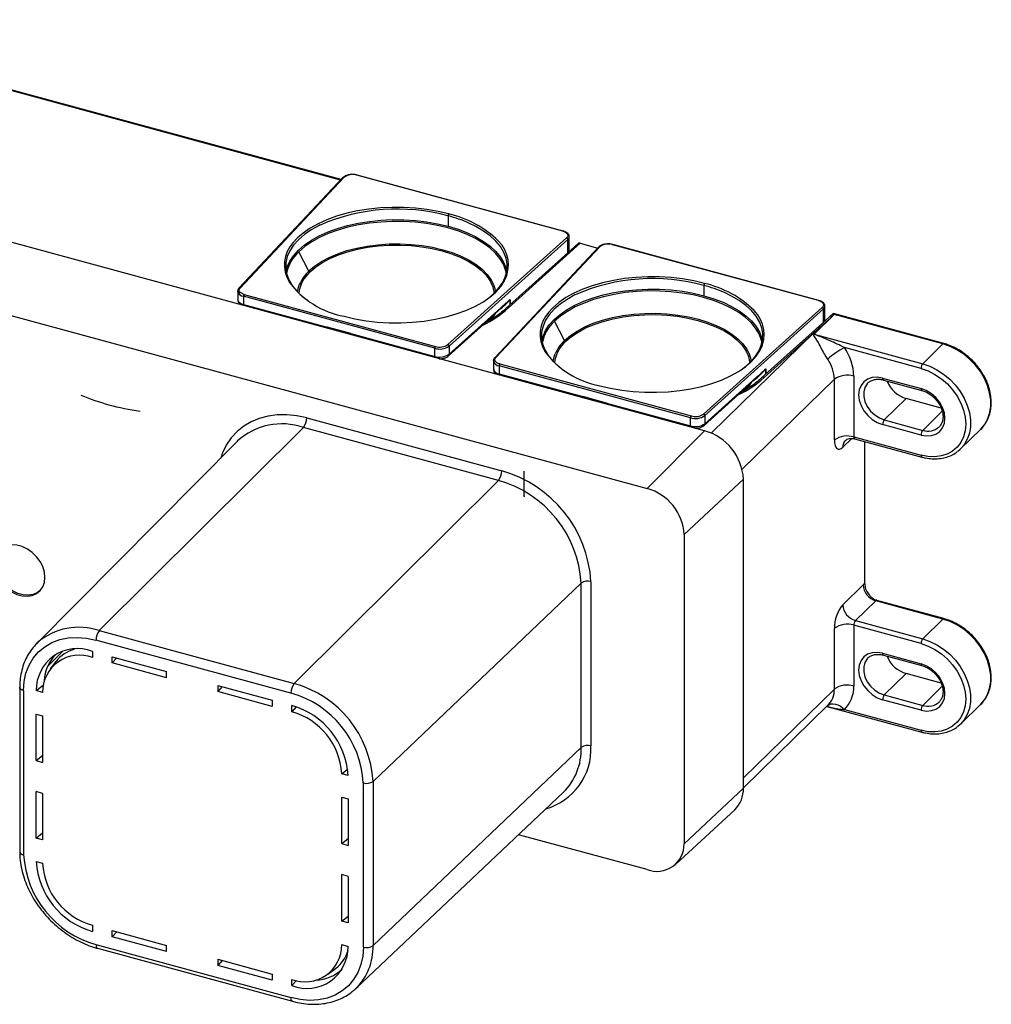
# Paper-space layout '_Trimetric' of a CAD drawing. Units: millimetres. Extents: x -147 to 65, y -70 to 66.
# Drawn here: x -70 to 65, y -70 to 66 of the extents above; entities that cross this region are included whole.
import ezdxf

# ---------------------------------------------------------------- set-up
doc = ezdxf.new("R2010")
doc.units = ezdxf.units.MM
doc.header["$PDSIZE"] = -1

psp = doc.layouts.new('_Trimetric')

# ---------------------------------------------------------------- linework, layer by layer
at = {"color": 7, "linetype": 'Continuous', "lineweight": 25}
for p, q in [((-25.43, 43.73), (-106.94, 65.88)), ((-25.36, 43.8), (-106.8, 65.93)), ((24.93, 9.06), (-109.41, 45.58)), ((-25.09, 44.08), (-39.48, 28.77)), ((-39.33, 28.81), (-24.95, 44.12)), ((5.33, 36.67), (-23.17, 44.42)), ((5.39, 36.69), (-23.12, 44.44)), ((-10.54, 38.79), (-10.56, 38.79)), ((-10.54, 38.79), (-10.54, 37.36)), ((-10.44, 39.05), (-10.46, 39.06)), ((-117.35, 37.58), (17, 1.07)), ((5.85, 35.75), (-10.57, 20.99)), ((6.03, 35.52), (-10.39, 20.77)), ((6.03, 33.7), (6.03, 35.52)), ((6.23, 33.87), (6.23, 35.91)), ((10.28, 34.47), (-4.1, 19.16)), ((-3.95, 19.19), (10.43, 34.5)), ((7.42, 34.94), (-2.5, 26.04)), ((-2.2, 26.06), (7.75, 35)), ((7.75, 35), (10.16, 34.34)), ((40.71, 27.06), (12.2, 34.8)), ((40.76, 27.08), (12.26, 34.82)), ((-31.18, 33.83), (-31.19, 33.83)), ((-29.81, 31.16), (-31.18, 33.83)), ((-29.8, 31.17), (-29.81, 31.16)), ((-29.65, 31.04), (-29.66, 31.03)), ((-29.65, 31.04), (-29.59, 31.1)), ((24.84, 29.17), (24.82, 29.18)), ((24.84, 29.17), (24.84, 27.75)), ((24.93, 29.44), (24.91, 29.44)), ((-39.66, 28.35), (-39.66, 28.38)), ((-39.66, 28.35), (-39.66, 27.23)), ((-12.39, 20.47), (-38.86, 27.66)), ((-38.86, 27.66), (-38.86, 26.55)), ((-38.77, 27.92), (-12.3, 20.73)), ((-38.86, 26.55), (-27.26, 23.39)), ((-10.39, 19.65), (-3.24, 26.08)), ((-2.65, 26.61), (-1.97, 27.22)), ((-2.2, 26.06), (-2.21, 26.06)), ((-1.99, 27.2), (-1.99, 26.49)), ((-1.97, 27.22), (-1.97, 26.51)), ((41.23, 26.13), (24.81, 11.38)), ((41.41, 25.91), (24.98, 11.15)), ((41.41, 24.08), (41.41, 25.91)), ((41.6, 24.26), (41.6, 26.29)), ((-24.93, 24.91), (-24.91, 24.9)), ((-10.49, 19.41), (-4.77, 24.56)), ((42.74, 25.27), (39.83, 22.66)), ((40.09, 22.43), (42.89, 25.16)), ((42.92, 25.18), (42.71, 24.99)), ((58.05, 21.13), (42.78, 25.28)), ((57.92, 21.07), (42.89, 25.16)), ((-23.99, 22.51), (-27.26, 23.39)), ((4.19, 24.22), (4.19, 24.21)), ((5.56, 21.55), (4.19, 24.22)), ((-23.99, 22.51), (-12.39, 19.35)), ((25.84, 8.74), (40.15, 22.71)), ((39.81, 22.65), (32.88, 16.42)), ((33.18, 16.44), (40.15, 22.71)), ((39.83, 22.66), (39.81, 22.65)), ((40.09, 22.43), (55.12, 18.34)), ((-12.39, 19.35), (-12.39, 20.47)), ((-10.39, 20.77), (-10.39, 19.65)), ((5.57, 21.55), (5.56, 21.55)), ((5.73, 21.42), (5.72, 21.42)), ((5.73, 21.42), (5.78, 21.48)), ((54.89, 17.68), (44.29, 20.56)), ((55.12, 18.34), (57.92, 21.07)), ((-4.28, 18.73), (-4.28, 18.77)), ((-4.28, 18.73), (-4.28, 17.62)), ((22.98, 10.85), (-3.48, 18.05)), ((-3.48, 18.05), (-3.48, 16.93)), ((-3.39, 18.31), (23.08, 11.12)), ((55.14, 18.33), (55.12, 18.34)), ((-3.48, 16.93), (8.12, 13.78)), ((24.98, 10.04), (32.13, 16.46)), ((32.72, 16.99), (33.41, 17.61)), ((33.18, 16.44), (33.17, 16.44)), ((33.38, 17.58), (33.38, 16.87)), ((33.41, 17.61), (33.41, 16.89)), ((45.6, 16.61), (45.6, 8.21)), ((54.9, 17.68), (54.89, 17.68)), ((10.44, 15.29), (10.46, 15.29)), ((42.9, 16.18), (30.15, 3.73)), ((42.9, 7.78), (42.9, 16.18)), ((47.54, 15.68), (47.46, 15.59)), ((49.58, 16.34), (49.56, 16.34)), ((49.58, 16.34), (54.89, 14.9)), ((49.68, 16.08), (54.99, 14.64)), ((11.39, 12.89), (8.12, 13.78)), ((24.89, 9.8), (30.61, 14.94)), ((11.39, 12.89), (22.98, 9.74)), ((52.85, 13.53), (49.81, 10.57)), ((57.68, 12.21), (52.85, 13.53)), ((24.98, 11.15), (24.98, 10.04)), ((55.12, 9.12), (57.83, 11.77)), ((-30.1, 10.83), (-3.12, 3.5)), ((22.98, 9.74), (22.98, 10.85)), ((54.89, 8.47), (49.58, 9.91)), ((49.81, 10.57), (55.12, 9.12)), ((57.39, 9.58), (57.47, 9.67)), ((-30.56, 9.53), (-58.81, -18.59)), ((-3.59, 2.19), (-30.56, 9.53)), ((17, 1.07), (24.93, 9.06)), ((45.6, 8.21), (54.89, 5.68)), ((54.89, 8.47), (54.9, 8.46)), ((55.12, 9.12), (55.13, 9.12)), ((60.36, 6.54), (63.16, 9.28)), ((-39.7, 7.61), (-67.5, -20.41)), ((45.32, 7.99), (44.07, 6.77)), ((45.7, 7.95), (54.99, 5.43)), ((47.1, -12.08), (47.1, 7.57)), ((-31.83, -25.92), (-3.59, 2.19)), ((30.32, 2.37), (22.13, -5.3)), ((30.32, -40.4), (30.32, 2.37)), ((22.13, -5.3), (22.13, -48.07)), ((7.88, -12.03), (-20.93, -39.45)), ((7.88, -34.75), (7.88, -12.03)), ((9.22, -11.82), (9.22, -34.54)), ((44.07, -15), (46.87, -12.27)), ((48.63, -14.46), (45.83, -17.2)), ((57.92, -16.99), (48.63, -14.46)), ((58.05, -16.93), (48.77, -14.41)), ((45.83, -17.2), (55.12, -19.72)), ((55.12, -19.72), (57.92, -16.99)), ((-58.81, -18.59), (-31.83, -25.92)), ((42.9, -26.68), (42.9, -18.28)), ((45.6, -17.85), (45.6, -26.25)), ((54.89, -20.38), (45.6, -17.85)), ((-67.5, -20.41), (-67.34, -20.25)), ((-32.29, -27.22), (-59.27, -19.89)), ((54.9, -20.38), (54.89, -20.38)), ((55.14, -19.72), (55.12, -19.72)), ((-63.89, -21.49), (-65.97, -23.57)), ((-59.75, -21.46), (-59.75, -22.32)), ((49.58, -21.72), (49.56, -21.71)), ((49.58, -21.72), (54.89, -23.16)), ((-64.8, -22.84), (-65.6, -23.87)), ((-57.01, -22.2), (-49.49, -24.25)), ((-57.01, -23.06), (-57.01, -22.2)), ((-56.4, -22.37), (-57.01, -23.06)), ((-49.49, -25.1), (-57.01, -23.06)), ((47.54, -22.38), (47.46, -22.46)), ((49.68, -21.97), (54.99, -23.42)), ((-49.49, -25.1), (-49.49, -24.25)), ((52.85, -24.53), (49.81, -27.49)), ((57.68, -25.84), (52.85, -24.53)), ((-69.82, -26.43), (-69.82, -49.14)), ((-69.29, -26.88), (-69.29, -49.6)), ((-67.54, -26.89), (-66.57, -26.12)), ((-66.65, -27.13), (-67.54, -26.89)), ((-42.42, -26.17), (-34.9, -28.21)), ((-42.42, -26.17), (-42.42, -27.03)), ((-41.81, -26.33), (-42.42, -27.03)), ((-34.9, -29.07), (-42.42, -27.03)), ((30.32, -38.96), (42.9, -26.68)), ((55.12, -28.93), (57.83, -26.29)), ((-34.9, -28.21), (-34.9, -29.07)), ((54.89, -29.59), (49.58, -28.15)), ((49.81, -27.49), (55.12, -28.93)), ((57.39, -28.47), (57.47, -28.39)), ((-32.16, -29.81), (-32.16, -28.96)), ((-31.57, -29.14), (-32.16, -29.81)), ((30.32, -40.34), (42.02, -28.92)), ((41.87, -29.07), (54.99, -32.63)), ((44.29, -29.5), (54.89, -32.38)), ((54.89, -29.59), (54.9, -29.59)), ((55.12, -28.93), (55.13, -28.94)), ((60.36, -31.52), (63.16, -28.78)), ((-67.54, -36.57), (-67.54, -30.14)), ((-67.54, -30.14), (-66.65, -30.38)), ((-66.65, -30.38), (-66.65, -36.81)), ((-20.93, -62.16), (7.88, -34.75)), ((-67.54, -36.57), (-66.65, -35.87)), ((-67.54, -36.57), (-66.65, -36.81)), ((-25.26, -38.38), (-24.43, -37.72)), ((-24.38, -38.62), (-25.26, -38.38)), ((-20.93, -39.45), (-20.93, -62.16)), ((-66.65, -41.1), (-67.54, -40.86)), ((-67.54, -47.29), (-67.54, -40.86)), ((-22.27, -62.37), (-22.27, -39.66)), ((22.13, -48.07), (30.32, -40.4)), ((-66.65, -41.1), (-66.65, -47.53)), ((-25.26, -48.06), (-25.26, -41.63)), ((-25.26, -41.63), (-24.38, -41.87)), ((-24.38, -41.87), (-24.38, -48.3)), ((-23.3, -68.1), (5.38, -40.99)), ((20.98, -50.89), (29.12, -43.36)), ((-67.54, -47.29), (-66.65, -46.58)), ((-66.65, -47.53), (-67.54, -47.29)), ((-25.26, -48.06), (-24.38, -47.36)), ((17, -51.65), (-0.78, -46.82)), ((-25.26, -48.06), (-24.38, -48.3)), ((-67.54, -50.54), (-66.65, -50.78)), ((-24.38, -52.59), (-25.26, -52.35)), ((-25.26, -58.78), (-25.26, -52.35)), ((-24.38, -52.59), (-24.38, -59.02)), ((-25.26, -58.78), (-24.38, -58.07)), ((-59.75, -59.35), (-59.75, -60.2)), ((-24.38, -59.02), (-25.26, -58.78)), ((-57.01, -60.09), (-49.49, -62.13)), ((-57.01, -60.95), (-57.01, -60.09)), ((-56.4, -60.26), (-57.01, -60.95)), ((-49.49, -62.99), (-57.01, -60.95)), ((-59.27, -62.03), (-32.29, -69.36)), ((-59.06, -62.54), (-32.09, -69.87)), ((-49.49, -62.99), (-49.49, -62.13)), ((-25.26, -62.03), (-24.38, -62.27)), ((-42.42, -64.06), (-34.9, -66.1)), ((-42.42, -64.06), (-42.42, -64.91)), ((-41.81, -64.22), (-42.42, -64.91)), ((-34.9, -66.96), (-42.42, -64.91)), ((-27.17, -66.13), (-26.13, -65.35)), ((-34.9, -66.1), (-34.9, -66.96)), ((-32.16, -67.7), (-32.16, -66.84)), ((-31.53, -66.99), (-32.16, -67.7)), ((-23.3, -68.1), (-23.35, -68.15))]:
    psp.add_line(p, q, dxfattribs=at)
at = {"color": 7, "linetype": 'Continuous'}
psp.add_line((0, 0), (0, 3.46), dxfattribs=at)
at = {"color": 7, "linetype": 'Continuous', "lineweight": 25, "flags": 128}
for points in [[(-10.46, 39.06), (-11.94, 39.41), (-13.48, 39.68), (-15.06, 39.86), (-16.67, 39.96), (-18.3, 39.97), (-19.91, 39.89), (-21.51, 39.73), (-23.06, 39.48), (-24.55, 39.15), (-25.97, 38.74), (-27.3, 38.26), (-28.52, 37.71), (-29.62, 37.09), (-30.59, 36.42), (-31.42, 35.71), (-31.99, 35.09)], [(-32.95, 31.09), (-32.79, 31.73), (-32.43, 32.53), (-31.91, 33.31), (-31.24, 34.06), (-30.42, 34.77), (-29.46, 35.43), (-28.37, 36.04), (-27.16, 36.58), (-25.85, 37.06), (-24.45, 37.46), (-22.97, 37.79), (-21.44, 38.03), (-19.87, 38.19), (-18.27, 38.27), (-16.67, 38.26), (-15.07, 38.16), (-13.51, 37.97), (-11.99, 37.71), (-10.54, 37.36)], [(-28.25, 37.53), (-28.38, 37.46), (-29.47, 36.86), (-30.43, 36.2), (-31.25, 35.49), (-31.92, 34.74), (-32.43, 33.96), (-32.79, 33.15), (-32.98, 32.33), (-33, 31.5), (-32.86, 30.68), (-32.54, 29.87), (-32.07, 29.08), (-31.44, 28.32), (-30.66, 27.6), (-30.02, 27.12)], [(-2.48, 30.82), (-2.59, 31.29), (-2.9, 32.1), (-3.37, 32.88), (-4, 33.64), (-4.78, 34.36), (-5.7, 35.03), (-6.75, 35.65), (-7.92, 36.2), (-9.2, 36.7), (-10.57, 37.12), (-12.02, 37.46), (-13.54, 37.73), (-15.09, 37.91), (-16.68, 38.01), (-18.27, 38.02), (-19.86, 37.94), (-21.43, 37.78), (-22.96, 37.54), (-24.42, 37.22), (-25.82, 36.82), (-27.12, 36.34), (-28.32, 35.8), (-29.41, 35.2), (-30.36, 34.54), (-31.18, 33.83)], [(-10.54, 37.36), (-9.16, 36.94), (-7.88, 36.44), (-6.7, 35.88), (-5.64, 35.26), (-4.72, 34.58), (-3.94, 33.86), (-3.3, 33.1), (-2.83, 32.31), (-2.52, 31.5), (-2.43, 31.09)], [(-5.36, 27.12), (-4.95, 27.42), (-4.13, 28.13), (-3.46, 28.88), (-2.94, 29.66), (-2.59, 30.47), (-2.4, 31.29), (-2.38, 32.11), (-2.52, 32.93), (-2.83, 33.74), (-3.31, 34.53), (-3.94, 35.29), (-4.72, 36.01), (-5.64, 36.69), (-6.7, 37.31), (-7.69, 37.79)], [(5.33, 36.67), (5.55, 36.6), (5.73, 36.5), (5.88, 36.39), (5.98, 36.27), (6.02, 36.13), (6.02, 36), (5.96, 35.87), (5.85, 35.75)], [(-29.8, 31.17), (-29.01, 31.84), (-28.07, 32.47), (-27.01, 33.04), (-25.82, 33.55), (-24.54, 33.98), (-23.17, 34.34), (-21.73, 34.61), (-20.23, 34.8), (-18.71, 34.91), (-17.17, 34.92), (-15.64, 34.85), (-14.14, 34.68), (-12.68, 34.44), (-11.28, 34.11), (-9.97, 33.7), (-8.75, 33.22), (-7.64, 32.67), (-6.66, 32.06), (-5.82, 31.4), (-5.13, 30.69), (-4.59, 29.95), (-4.22, 29.18), (-4.09, 28.76)], [(-29.59, 31.1), (-28.87, 31.71), (-27.94, 32.33), (-26.89, 32.89), (-25.72, 33.39), (-24.45, 33.82), (-23.1, 34.17), (-21.68, 34.44), (-20.2, 34.63), (-18.7, 34.73), (-17.18, 34.75), (-15.67, 34.67), (-14.19, 34.51), (-12.74, 34.27), (-11.37, 33.94), (-10.07, 33.54), (-8.86, 33.06), (-7.77, 32.52), (-6.8, 31.92), (-5.97, 31.27), (-5.28, 30.57), (-4.76, 29.84), (-4.68, 29.71)], [(24.91, 29.44), (23.44, 29.79), (21.9, 30.06), (20.32, 30.25), (18.7, 30.34), (17.08, 30.35), (15.46, 30.28), (13.87, 30.11), (12.32, 29.87), (10.83, 29.54), (9.41, 29.13), (8.08, 28.65), (6.86, 28.09), (5.76, 27.48), (4.78, 26.81), (3.95, 26.09), (3.39, 25.48)], [(-38.77, 27.92), (-38.98, 28), (-39.15, 28.08), (-39.3, 28.19), (-39.4, 28.31), (-39.45, 28.43), (-39.46, 28.56), (-39.42, 28.69), (-39.33, 28.81)], [(-31.37, 28.26), (-31.24, 28.91), (-31.09, 29.34)], [(-24.91, 24.9), (-23.44, 24.55), (-21.9, 24.28), (-20.32, 24.1), (-18.7, 24), (-17.08, 23.99), (-15.46, 24.07), (-13.87, 24.23), (-12.32, 24.48), (-10.83, 24.81), (-9.41, 25.22), (-8.08, 25.7), (-6.86, 26.25), (-5.76, 26.86), (-4.78, 27.53), (-3.95, 28.25), (-3.27, 29.01), (-2.75, 29.8), (-2.73, 29.84)], [(-4.09, 28.76), (-4.02, 28.4), (-4, 28.26)], [(2.43, 21.48), (2.59, 22.11), (2.94, 22.92), (3.46, 23.7), (4.14, 24.45), (4.96, 25.16), (5.92, 25.82), (7.01, 26.43), (8.22, 26.97), (9.53, 27.45), (10.93, 27.85), (12.4, 28.17), (13.93, 28.42), (15.51, 28.58), (17.11, 28.65), (18.71, 28.64), (20.3, 28.54), (21.87, 28.36), (23.38, 28.09), (24.84, 27.75)], [(7.12, 27.91), (7, 27.85), (5.91, 27.24), (4.95, 26.58), (4.13, 25.87), (3.46, 25.12), (2.94, 24.34), (2.59, 23.54), (2.4, 22.72), (2.38, 21.89), (2.52, 21.07), (2.83, 20.26), (3.31, 19.47), (3.94, 18.71), (4.72, 17.99), (5.36, 17.51)], [(32.89, 21.21), (32.79, 21.68), (32.48, 22.48), (32.01, 23.27), (31.38, 24.02), (30.6, 24.74), (29.68, 25.41), (28.62, 26.03), (27.45, 26.59), (26.17, 27.08), (24.8, 27.5), (23.35, 27.85), (21.84, 28.11), (20.28, 28.29), (18.7, 28.39), (17.1, 28.4), (15.51, 28.33), (13.95, 28.17), (12.42, 27.93), (10.95, 27.6), (9.56, 27.2), (8.26, 26.73), (7.05, 26.19), (5.97, 25.58), (5.01, 24.92), (4.19, 24.22)], [(24.84, 27.75), (26.22, 27.32), (27.5, 26.83), (28.68, 26.27), (29.73, 25.64), (30.66, 24.97), (31.44, 24.25), (32.07, 23.49), (32.55, 22.7), (32.86, 21.89), (32.95, 21.48)], [(30.02, 17.51), (30.43, 17.81), (31.25, 18.51), (31.92, 19.26), (32.43, 20.05), (32.79, 20.85), (32.98, 21.67), (33, 22.5), (32.86, 23.32), (32.54, 24.13), (32.07, 24.92), (31.44, 25.68), (30.66, 26.4), (29.73, 27.07), (28.68, 27.69), (27.68, 28.18)], [(40.71, 27.06), (40.93, 26.98), (41.11, 26.89), (41.25, 26.77), (41.35, 26.65), (41.4, 26.52), (41.39, 26.38), (41.34, 26.25), (41.23, 26.13)], [(5.57, 21.55), (6.37, 22.23), (7.3, 22.86), (8.37, 23.43), (9.55, 23.93), (10.84, 24.37), (12.21, 24.72), (13.65, 25), (15.14, 25.19), (16.67, 25.29), (18.2, 25.31), (19.73, 25.23), (21.24, 25.07), (22.7, 24.82), (24.09, 24.49), (25.41, 24.08), (26.63, 23.6), (27.73, 23.05), (28.72, 22.44), (29.56, 21.78), (30.25, 21.08), (30.79, 20.33), (31.16, 19.57), (31.29, 19.14)], [(5.78, 21.48), (6.51, 22.09), (7.43, 22.71), (8.49, 23.28), (9.65, 23.77), (10.92, 24.2), (12.28, 24.55), (13.7, 24.83), (15.17, 25.01), (16.68, 25.12), (18.2, 25.13), (19.71, 25.06), (21.19, 24.9), (22.63, 24.65), (24.01, 24.33), (25.31, 23.92), (26.52, 23.45), (27.61, 22.91), (28.58, 22.31), (29.41, 21.65), (30.09, 20.95), (30.62, 20.22), (30.7, 20.09)], [(63.16, 9.28), (63.67, 9.87), (64.1, 10.62), (64.39, 11.46), (64.54, 12.37), (64.53, 13.33), (64.39, 14.32), (64.09, 15.32), (63.66, 16.3), (63.1, 17.25), (62.43, 18.13), (61.65, 18.94), (60.8, 19.65), (59.87, 20.26), (58.91, 20.73), (57.92, 21.07)], [(-3.39, 18.31), (-3.6, 18.38), (-3.78, 18.47), (-3.92, 18.58), (-4.02, 18.69), (-4.07, 18.82), (-4.08, 18.95), (-4.04, 19.07), (-3.95, 19.19)], [(4, 18.64), (4.13, 19.3), (4.28, 19.72)], [(10.46, 15.29), (11.94, 14.94), (13.48, 14.67), (15.06, 14.48), (16.67, 14.39), (18.3, 14.38), (19.91, 14.45), (21.51, 14.62), (23.06, 14.86), (24.55, 15.19), (25.97, 15.6), (27.3, 16.08), (28.52, 16.64), (29.62, 17.25), (30.59, 17.92), (31.42, 18.64), (32.1, 19.4), (32.63, 20.19), (32.65, 20.22)], [(31.29, 19.14), (31.36, 18.78), (31.37, 18.64)], [(55.14, 18.33), (56.13, 17.99), (57.09, 17.51), (58.01, 16.91), (58.87, 16.19), (59.64, 15.38), (60.31, 14.5), (60.87, 13.55), (61.3, 12.57), (61.59, 11.57), (61.74, 10.58), (61.73, 9.62), (61.59, 8.71), (61.29, 7.88), (60.86, 7.13), (60.36, 6.54)], [(49.56, 16.34), (48.83, 16.46), (48.13, 16.41), (47.5, 16.19), (46.98, 15.83), (46.59, 15.32), (46.35, 14.71), (46.26, 14.02), (46.35, 13.28), (46.59, 12.54), (46.99, 11.82), (47.52, 11.17), (48.14, 10.62), (48.84, 10.19), (49.58, 9.91)], [(54.9, 17.68), (55.87, 17.34), (56.82, 16.86), (57.71, 16.25), (58.54, 15.54), (59.27, 14.72), (59.9, 13.84), (60.41, 12.9), (60.78, 11.93), (61, 10.95), (61.08, 9.99), (61, 9.07), (60.77, 8.22), (60.4, 7.45), (59.89, 6.79), (59.26, 6.25), (58.52, 5.84), (57.7, 5.57), (56.8, 5.46), (55.85, 5.49), (54.89, 5.68)], [(47.46, 15.59), (47.44, 15.57), (47.12, 15.06), (46.96, 14.46), (46.96, 13.79), (47.13, 13.09), (47.45, 12.41), (47.91, 11.78), (48.48, 11.25), (49.13, 10.83), (49.81, 10.57)], [(49.58, 16.34), (49.58, 16.26), (49.6, 16.19), (49.62, 16.14), (49.65, 16.1), (49.68, 16.08)], [(54.9, 8.46), (55.64, 8.35), (56.34, 8.4), (56.96, 8.61), (57.49, 8.98), (57.88, 9.48), (58.12, 10.1), (58.2, 10.79), (58.12, 11.53), (57.87, 12.27), (57.48, 12.99), (56.95, 13.64), (56.32, 14.19), (55.62, 14.62), (54.89, 14.9)], [(-30.1, 10.83), (-31.48, 11.13), (-32.85, 11.28), (-34.18, 11.27), (-35.46, 11.1), (-36.67, 10.78), (-37.8, 10.31), (-38.83, 9.7), (-39.75, 8.95), (-40.56, 8.07), (-41.23, 7.08), (-41.76, 5.99), (-42, 5.29)], [(45.6, 8.21), (45.61, 8.13), (45.62, 8.06), (45.64, 8.01), (45.67, 7.97), (45.7, 7.95)], [(42.9, 7.78), (42.92, 7.38), (42.99, 7.04), (43.09, 6.78), (43.24, 6.59), (43.42, 6.5), (43.62, 6.5), (43.84, 6.59), (44.07, 6.77)], [(60.36, 6.54), (60.3, 6.49), (59.97, 6.21)], [(-66.32, -11.22), (-66.39, -10.49), (-66.62, -9.74), (-66.99, -9.02), (-67.49, -8.36), (-68.09, -7.77), (-68.76, -7.3), (-69.48, -6.95), (-70.22, -6.75), (-70.95, -6.7), (-71.62, -6.81), (-72.22, -7.07), (-72.72, -7.47), (-73.09, -7.99), (-73.31, -8.61), (-73.39, -9.3)], [(-73.39, -9.3), (-73.31, -10.03), (-73.09, -10.78), (-72.72, -11.5), (-72.22, -12.16), (-71.62, -12.75), (-70.95, -13.22), (-70.22, -13.57), (-69.48, -13.77), (-68.76, -13.82), (-68.09, -13.71), (-67.49, -13.45), (-66.99, -13.05), (-66.62, -12.53), (-66.39, -11.91), (-66.32, -11.22)], [(-66.99, -13.05), (-67.35, -13.31), (-67.95, -13.57), (-68.62, -13.68), (-69.34, -13.63), (-70.08, -13.43), (-70.81, -13.09), (-71.48, -12.61), (-72.08, -12.03), (-72.58, -11.36), (-72.95, -10.64), (-73.17, -9.9), (-73.25, -9.16)], [(63.16, -28.78), (63.67, -28.18), (64.1, -27.43), (64.39, -26.6), (64.54, -25.69), (64.53, -24.73), (64.39, -23.74), (64.09, -22.74), (63.66, -21.76), (63.1, -20.81), (62.43, -19.93), (61.65, -19.12), (60.8, -18.4), (59.87, -17.8), (58.91, -17.33), (57.92, -16.99)], [(-69.29, -26.88), (-69.2, -25.64), (-68.95, -24.46), (-68.53, -23.37), (-67.95, -22.39), (-67.22, -21.53), (-66.35, -20.81), (-65.37, -20.24), (-64.28, -19.83), (-63.1, -19.59), (-61.86, -19.52), (-60.58, -19.62), (-59.27, -19.89)], [(54.9, -20.38), (55.87, -20.72), (56.82, -21.2), (57.71, -21.8), (58.54, -22.52), (59.27, -23.33), (59.9, -24.22), (60.41, -25.16), (60.78, -26.13), (61, -27.11), (61.08, -28.07), (61, -28.98), (60.77, -29.84), (60.4, -30.6), (59.89, -31.27), (59.26, -31.81), (58.52, -32.22), (57.7, -32.49), (56.8, -32.6), (55.85, -32.57), (54.89, -32.38)], [(55.14, -19.72), (56.13, -20.07), (57.09, -20.55), (58.01, -21.15), (58.87, -21.86), (59.64, -22.67), (60.31, -23.56), (60.87, -24.51), (61.3, -25.49), (61.59, -26.49), (61.74, -27.48), (61.73, -28.43), (61.59, -29.34), (61.29, -30.18), (60.86, -30.93), (60.36, -31.52)], [(49.56, -21.71), (48.83, -21.6), (48.13, -21.65), (47.5, -21.86), (46.98, -22.23), (46.59, -22.73), (46.35, -23.35), (46.26, -24.04), (46.35, -24.78), (46.59, -25.52), (46.99, -26.24), (47.52, -26.89), (48.14, -27.44), (48.84, -27.87), (49.58, -28.15)], [(49.58, -21.72), (49.58, -21.8), (49.6, -21.87), (49.62, -21.92), (49.65, -21.96), (49.68, -21.97)], [(47.46, -22.46), (47.44, -22.49), (47.12, -22.99), (46.96, -23.6), (46.96, -24.27), (47.13, -24.97), (47.45, -25.65), (47.91, -26.28), (48.48, -26.81), (49.13, -27.22), (49.81, -27.49)], [(54.9, -29.59), (55.64, -29.71), (56.34, -29.66), (56.96, -29.45), (57.49, -29.08), (57.88, -28.57), (58.12, -27.96), (58.2, -27.27), (58.12, -26.53), (57.87, -25.79), (57.48, -25.07), (56.95, -24.42), (56.32, -23.87), (55.62, -23.44), (54.89, -23.16)], [(-69.29, -26.88), (-69.45, -26.83), (-69.59, -26.76), (-69.7, -26.67), (-69.78, -26.58), (-69.82, -26.48), (-69.82, -26.43)], [(42.01, -28.93), (42.19, -28.81), (42.44, -28.72), (42.73, -28.7), (43.04, -28.74), (43.37, -28.84), (43.69, -29.01), (44, -29.23), (44.29, -29.5)], [(60.36, -31.52), (60.3, -31.57), (59.97, -31.85)], [(-59.27, -62.03), (-59.26, -62.19), (-59.23, -62.32), (-59.19, -62.43), (-59.13, -62.5), (-59.06, -62.54)], [(-22.27, -62.37), (-22.36, -63.62), (-22.61, -64.79), (-23.04, -65.88), (-23.62, -66.87), (-24.34, -67.72), (-25.21, -68.44), (-26.19, -69.01), (-27.28, -69.42), (-28.46, -69.67), (-29.7, -69.74), (-30.99, -69.63), (-32.29, -69.36)], [(-32.09, -69.87), (-32.16, -69.83), (-32.22, -69.76), (-32.26, -69.65), (-32.28, -69.52), (-32.29, -69.36)]]:
    psp.add_lwpolyline(points, dxfattribs=at)
at = {"color": 7, "linetype": 'Continuous', "lineweight": 25}
for centre, radius, start, end in [((-24.99, 43.98), 0.146, 72.4643, 134.1631), ((-23.77, 42.54), 1.97, 72.3591, 126.8408), ((-23.13, 44.39), 0.0541, 80.7317, 143.9679), ((-17.6, 12.95), 26.78, 74.7564, 113.4426), ((-10.13, 38.79), 0.409, 140.5129, 180.3434), ((-15.56, 19.91), 19.54, 66.2387, 75.0876), ((-13.59, 25.11), 14.29, 45.4532, 77.2946), ((5.38, 36.63), 0.0583, 83.939, 141.5358), ((5.78, 35.51), 0.248, 3.1605, 72.6987), ((5.71, 35.93), 0.516, 307.871, 357.598), ((-28.62, 32), 4.57, 137.4883, 211.0472), ((-6.88, 32), 4.68, 332.4888, 44.8104), ((10.38, 34.36), 0.146, 72.4643, 134.1631), ((11.61, 32.93), 1.97, 72.3591, 126.8408), ((12.25, 34.77), 0.0541, 80.7317, 143.9679), ((-27.51, 29.75), 5.49, 132.13, 168.7795), ((-26.5, 27.49), 4.75, 131.6936, 172.6798), ((-26.1, 27.18), 5.44, 133.0422, 156.656), ((-29.59, 31.27), 0.252, 207.0049, 253.519), ((17.78, 3.34), 26.78, 74.7564, 113.4426), ((-39.37, 28.67), 0.148, 72.9173, 133.5882), ((-22.66, 37.02), 12.33, 216.7819, 259.3851), ((-8.12, 27.72), 3.97, 4.7678, 29.9515), ((25.25, 29.18), 0.409, 140.5129, 180.3434), ((19.81, 10.29), 19.54, 66.2387, 75.0876), ((21.79, 15.5), 14.29, 45.4532, 77.2946), ((-38.79, 28.56), 0.899, 193.6735, 265.3235), ((-38.45, 27.66), 0.409, 140.5129, 180.3434), ((-38.79, 27.44), 0.899, 193.6735, 265.3235), ((-38.37, 26.53), 0.491, 178.2797, 196.3759), ((-11.46, 35.97), 13.56, 294.9562, 313.017), ((-9.52, 33.66), 9.92, 304.5388, 319.3456), ((-9.54, 33.67), 9.86, 309.6374, 314.2471), ((-2.33, 25.72), 0.353, 71.1282, 131.6738), ((-1.81, 27.04), 0.242, 135.7803, 139.921), ((40.76, 27.02), 0.0583, 83.939, 141.5358), ((41.16, 25.89), 0.248, 3.1605, 72.6987), ((41.09, 26.32), 0.516, 307.871, 357.598), ((6.76, 22.39), 4.57, 137.4883, 211.0472), ((28.5, 22.38), 4.68, 332.4888, 44.8104), ((43.09, 24.95), 0.286, 126.3193, 134.5631), ((-19.38, 46.1), 24.03, 250.9324, 254.8359), ((7.87, 20.14), 5.49, 132.13, 168.7795), ((-18.61, 48.94), 26.98, 254.8275, 258.4417), ((40.03, 22.38), 0.344, 69.9194, 126.0112), ((40.34, 22.16), 0.37, 134.3331, 136.8534), ((-11.71, 22.72), 2.35, 253.0063, 303.9922), ((-11.98, 20.47), 0.409, 140.513, 180.3434), ((-11.7, 22.68), 2.04, 253.0063, 303.9922), ((-10.64, 20.75), 0.248, 3.1605, 72.6986), ((8.88, 17.87), 4.75, 131.6936, 172.6798), ((9.28, 17.57), 5.44, 133.0422, 156.656), ((5.79, 21.66), 0.252, 207.0049, 253.519), ((49.33, 10.87), 10.92, 117.465, 132.2874), ((38.43, 16.43), 7.17, 1.4211, 35.1932), ((58.03, 20.99), 0.135, 80.7299, 143.9678), ((-11.71, 21.6), 2.35, 253.0063, 303.9922), ((-11.9, 19.34), 0.491, 178.2796, 196.3759), ((-10.71, 19.64), 0.318, 313.2353, 2.2344), ((-4, 19.05), 0.148, 72.9173, 133.5882), ((12.71, 27.41), 12.33, 216.7819, 259.3851), ((27.26, 18.11), 3.97, 4.7678, 29.9515), ((-3.41, 18.94), 0.899, 193.6735, 265.3235), ((-3.07, 18.05), 0.409, 140.5129, 180.3434), ((37.87, 16.05), 5.03, 1.4211, 35.1932), ((55.91, 17.69), 1.02, 140.5128, 180.3434), ((-3.41, 17.83), 0.899, 193.6735, 265.3235), ((-2.99, 16.92), 0.491, 178.2797, 196.3759), ((23.92, 26.35), 13.56, 294.9562, 313.017), ((25.86, 24.04), 9.92, 304.5388, 319.3456), ((25.84, 24.06), 9.86, 309.6374, 314.2471), ((33.05, 16.11), 0.353, 71.1283, 131.6738), ((33.57, 17.43), 0.242, 135.7803, 139.921), ((44.68, 13.66), 3.08, 72.696, 125.3989), ((54, 17.45), 4.09, 201.6295, 253.5703), ((-50.15, 40.01), 28.31, 246.7149, 254.9811), ((15.99, 36.49), 24.03, 250.9324, 254.8359), ((55.14, 14.85), 0.255, 169.3315, 234.4677), ((-48.18, 47.18), 35.76, 254.9103, 261.984), ((16.77, 39.33), 26.98, 254.8275, 258.4417), ((23.67, 13.1), 2.35, 253.0063, 303.9922), ((23.39, 10.86), 0.409, 140.513, 180.3434), ((23.67, 13.07), 2.04, 253.0063, 303.9922), ((24.74, 11.14), 0.248, 3.1605, 72.6986), ((-33.51, 0.83), 9.19, 71.3027, 132.4135), ((-32.15, 10.82), 2.05, 320.8243, 0.2792), ((23.67, 11.99), 2.35, 253.0063, 303.9922), ((23.47, 9.73), 0.491, 178.2796, 196.3759), ((24.67, 10.03), 0.318, 313.2353, 2.2344), ((50.6, 9.92), 1.02, 140.5129, 180.3435), ((55.86, 11.31), 2.3, 251.6105, 311.6126), ((22.94, 1.94), 7.4, 3.3503, 74.3751), ((44.68, 5.26), 3.08, 72.696, 125.3989), ((55.91, 8.47), 1.02, 140.5127, 180.3434), ((45.35, 6.82), 1.29, 134.8737, 181.9251), ((55.14, 5.64), 0.255, 169.351, 234.3771), ((-5.18, 3.49), 2.05, 320.8243, 0.2792), ((-7.66, -12.79), 16.91, 3.278, 74.4474), ((-7.83, -12.96), 15.73, 3.3659, 74.3594), ((15.12, -5.7), 7.02, 3.2397, 74.4857), ((8.77, -13.3), 1.55, 72.7918, 124.9733), ((47.78, -13.18), 1.29, 121.7276, 134.9244), ((49.29, -12.12), 2.43, 183.3916, 254.3338), ((48.74, -14.54), 0.135, 80.7318, 143.9675), ((48.01, -18.25), 5.11, 140.5129, 180.3434), ((46.49, -14.86), 2.43, 183.3916, 254.3338), ((46.62, -17.85), 1.02, 140.5129, 180.3434), ((58.03, -17.07), 0.135, 80.7299, 143.9678), ((-61.61, -26.9), 8.78, 71.3821, 130.7501), ((-57.21, -19.88), 2.05, 140.8243, 180.2792), ((44.68, -20.79), 3.08, 72.696, 125.3989), ((55.91, -20.37), 1.02, 140.5128, 180.3434), ((-61.82, -26.79), 5.72, 68.783, 181.0015), ((-61.07, -25.79), 4.75, 103.9467, 141.6808), ((-61.56, -27.08), 5.09, 69.1929, 180.5916), ((-60.94, -25.79), 5.5, 135.0407, 177.0327), ((54, -20.61), 4.09, 201.6295, 253.5703), ((55.14, -23.21), 0.255, 169.3315, 234.4677), ((-30.24, -27.21), 2.05, 140.8243, 180.2792), ((-36.01, -40.47), 13.76, 3.3916, 74.3338), ((-35.84, -40.31), 14.94, 3.2895, 74.4359), ((39.85, -26.77), 3.05, 314.3367, 1.7246), ((44.68, -29.19), 3.08, 72.696, 125.3989), ((41.25, -26.38), 4.35, 314.3367, 1.7246), ((50.6, -28.14), 1.02, 140.5129, 180.3435), ((55.86, -26.75), 2.3, 251.6105, 311.6126), ((-35.06, -39.26), 10.7, 3.4303, 74.2951), ((-34.69, -38.91), 9.44, 3.2284, 74.497), ((55.91, -29.58), 1.02, 140.5127, 180.3434), ((55.14, -32.42), 0.255, 169.351, 234.3771), ((0.6, -34.95), 8.63, 286.1597, 2.7258), ((-0.53, -35.01), 8.41, 314.6497, 1.7613), ((8.77, -36.02), 1.55, 72.7918, 124.9733), ((-21.81, -38.18), 1.55, 252.7918, 304.9733), ((26.37, -40.52), 3.95, 314.0654, 1.7743), ((18.34, -48.11), 3.78, 249.1702, 0.6144), ((-69.24, -49), 0.596, 193.489, 265.508), ((-55.55, -48.78), 13.76, 183.3916, 254.3338), ((-56.85, -49.9), 10.7, 183.4303, 254.2951), ((-57.23, -50.25), 9.44, 183.2284, 254.497), ((-30.35, -62.08), 5.09, 249.1929, 0.5916), ((-30.09, -62.37), 5.72, 248.783, 1.0015), ((-28.92, -62.41), 8, 314.6497, 1.7613), ((-21.81, -60.89), 1.55, 252.7918, 304.9733), ((-29.01, -61.53), 4.79, 307.0577, 344.5349), ((-28.98, -61.41), 5.51, 271.6258, 313.5209)]:
    psp.add_arc(centre, radius, start, end, dxfattribs=at)
for points, knots in [([(-23.95, 44.51), (-24.06, 44.5), (-24.32, 44.48), (-24.7, 44.36), (-24.97, 44.21), (-25.08, 44.1), (-25.1, 44.08)], [0, 0, 0, 0, 0.226108, 0.558304, 0.897177, 1, 1, 1, 1]), ([(-23.11, 44.44), (-23.18, 44.45), (-23.4, 44.51), (-23.7, 44.54), (-23.9, 44.52), (-23.95, 44.51)], [0, 0, 0, 0, 0.285662, 0.829112, 1, 1, 1, 1]), ([(6.21, 35.91), (6.21, 35.98), (6.21, 36.14), (6.03, 36.37), (5.76, 36.57), (5.51, 36.65), (5.37, 36.7)], [0, 0, 0, 0, 0.186616, 0.442054, 0.712874, 1, 1, 1, 1]), ([(7.75, 35), (7.71, 35.01), (7.65, 35.02), (7.54, 35.01), (7.46, 34.98), (7.42, 34.94), (7.41, 34.93)], [0, 0, 0, 0, 0.277073, 0.51858, 0.893402, 1, 1, 1, 1]), ([(11.43, 34.89), (11.32, 34.89), (11.05, 34.87), (10.67, 34.75), (10.41, 34.6), (10.3, 34.49), (10.28, 34.46)], [0, 0, 0, 0, 0.226108, 0.558304, 0.897177, 1, 1, 1, 1]), ([(12.27, 34.82), (12.19, 34.84), (11.98, 34.89), (11.68, 34.92), (11.48, 34.9), (11.43, 34.89)], [0, 0, 0, 0, 0.285662, 0.829112, 1, 1, 1, 1]), ([(-39.47, 28.78), (-39.51, 28.73), (-39.61, 28.62), (-39.64, 28.48), (-39.65, 28.39)], [0, 0, 0, 0, 0.4218, 1, 1, 1, 1]), ([(-39.65, 27.23), (-39.64, 27.13), (-39.63, 26.93), (-39.46, 26.67), (-39.29, 26.55), (-39.21, 26.5)], [0, 0, 0, 0, 0.32573, 0.678033, 1, 1, 1, 1]), ([(-2.56, 25.99), (-2.69, 25.87), (-3.06, 25.51), (-3.79, 24.95), (-4.6, 24.41), (-5.17, 24.11), (-5.37, 24.01)], [0, 0, 0, 0, 0.170823, 0.497001, 0.823044, 1, 1, 1, 1]), ([(41.59, 26.29), (41.59, 26.36), (41.58, 26.53), (41.41, 26.75), (41.14, 26.95), (40.88, 27.04), (40.75, 27.08)], [0, 0, 0, 0, 0.186616, 0.442054, 0.712874, 1, 1, 1, 1]), ([(-4.94, 24.24), (-4.81, 24.36), (-4.58, 24.56), (-4.3, 24.85), (-4.11, 25.08), (-3.99, 25.25), (-3.93, 25.36), (-3.91, 25.43), (-3.9, 25.46), (-3.9, 25.48), (-3.9, 25.49)], [0, 0, 0, 0, 0.3212168, 0.5831186, 0.7551108, 0.8736177, 0.9433371, 0.9666578, 0.9846927, 1, 1, 1, 1]), ([(-3.93, 25.46), (-3.93, 25.46), (-3.93, 25.45), (-3.93, 25.44), (-3.95, 25.41), (-3.98, 25.36), (-4.06, 25.26), (-4.22, 25.07), (-4.46, 24.83), (-4.67, 24.65), (-4.77, 24.56)], [0, 0, 0, 0, 0.008713, 0.018375, 0.029145, 0.065721, 0.146777, 0.317176, 0.665486, 1, 1, 1, 1]), ([(42.74, 25.27), (42.75, 25.27), (42.78, 25.29), (42.82, 25.26), (42.85, 25.22), (42.88, 25.2), (42.9, 25.19), (42.91, 25.19), (42.92, 25.18)], [0, 0, 0, 0, 0.282505, 0.627353, 0.828811, 0.908832, 0.960192, 1, 1, 1, 1]), ([(-27.28, 23.4), (-27.28, 23.4), (-27.28, 23.39), (-27.29, 23.38), (-27.31, 23.37), (-27.36, 23.36), (-27.49, 23.36), (-27.67, 23.38), (-27.81, 23.4), (-27.88, 23.42)], [0, 0, 0, 0, 0.018277, 0.038736, 0.061618, 0.139127, 0.309928, 0.667738, 1, 1, 1, 1]), ([(-27.36, 23.28), (-27.34, 23.28), (-27.3, 23.29), (-27.27, 23.31), (-27.25, 23.34), (-27.24, 23.36), (-27.23, 23.38), (-27.23, 23.39)], [0, 0, 0, 0, 0.390873, 0.573647, 0.732005, 0.871465, 1, 1, 1, 1]), ([(-23.87, 22.33), (-23.89, 22.34), (-23.94, 22.38), (-23.99, 22.44), (-24.01, 22.48), (-24.01, 22.5), (-24.01, 22.51)], [0, 0, 0, 0, 0.394685, 0.732982, 0.87189, 1, 1, 1, 1]), ([(-23.32, 22.18), (-23.4, 22.2), (-23.55, 22.26), (-23.75, 22.35), (-23.88, 22.41), (-23.93, 22.45), (-23.95, 22.47), (-23.96, 22.49), (-23.96, 22.5), (-23.97, 22.5)], [0, 0, 0, 0, 0.332283, 0.690098, 0.860895, 0.938395, 0.961272, 0.981725, 1, 1, 1, 1]), ([(41.98, 18.95), (41.87, 19.12), (41.75, 19.31), (41.49, 19.76), (41.35, 20.02), (41.02, 20.62), (40.84, 20.96), (40.44, 21.67), (40.23, 22.03), (40, 22.34)], [0, 0, 0, 0, 0.25, 0.25, 0.5, 0.5, 0.75, 0.75, 1, 1, 1, 1]), ([(44.29, 20.56), (43.98, 20.72), (43.63, 20.89), (42.94, 21.23), (42.59, 21.39), (41.52, 21.86), (40.79, 22.15), (40.07, 22.41)], [0, 0, 0, 0, 0.25, 0.25, 0.5, 0.5, 1, 1, 1, 1]), ([(63.11, 9.23), (63.12, 9.24), (63.34, 9.42), (63.69, 9.87), (64.12, 10.58), (64.42, 11.38), (64.59, 12.24), (64.63, 13.15), (64.53, 14.1), (64.31, 15.05), (63.95, 16), (63.47, 16.92), (62.88, 17.79), (62.2, 18.6), (61.42, 19.34), (60.58, 19.98), (59.68, 20.51), (58.83, 20.89), (58.28, 21.06), (58.05, 21.13)], [0, 0, 0, 0, 0.002715, 0.065042, 0.127299, 0.189677, 0.252349, 0.315378, 0.378731, 0.442321, 0.506058, 0.569872, 0.63372, 0.697587, 0.761474, 0.825391, 0.889345, 0.953342, 1, 1, 1, 1]), ([(-11.76, 19.03), (-11.7, 19.03), (-11.49, 19.01), (-11.12, 19.08), (-10.74, 19.21), (-10.56, 19.36), (-10.48, 19.42)], [0, 0, 0, 0, 0.112879, 0.438611, 0.776427, 1, 1, 1, 1]), ([(-4.09, 19.17), (-4.13, 19.12), (-4.23, 19), (-4.26, 18.86), (-4.28, 18.78)], [0, 0, 0, 0, 0.4218, 1, 1, 1, 1]), ([(-4.27, 17.62), (-4.27, 17.52), (-4.25, 17.31), (-4.08, 17.06), (-3.92, 16.94), (-3.84, 16.88)], [0, 0, 0, 0, 0.32573, 0.678033, 1, 1, 1, 1]), ([(32.82, 16.37), (32.69, 16.25), (32.31, 15.9), (31.59, 15.34), (30.77, 14.8), (30.21, 14.5), (30.01, 14.4)], [0, 0, 0, 0, 0.170823, 0.497001, 0.823044, 1, 1, 1, 1]), ([(30.44, 14.63), (30.57, 14.74), (30.8, 14.94), (31.07, 15.24), (31.27, 15.47), (31.39, 15.64), (31.45, 15.75), (31.47, 15.81), (31.48, 15.85), (31.48, 15.86), (31.48, 15.87)], [0, 0, 0, 0, 0.3212168, 0.5831186, 0.7551108, 0.8736177, 0.9433371, 0.9666578, 0.9846927, 1, 1, 1, 1]), ([(31.45, 15.85), (31.45, 15.84), (31.45, 15.84), (31.44, 15.82), (31.43, 15.79), (31.4, 15.74), (31.32, 15.64), (31.15, 15.46), (30.91, 15.21), (30.71, 15.03), (30.61, 14.95)], [0, 0, 0, 0, 0.008713, 0.018375, 0.029145, 0.065721, 0.146777, 0.317176, 0.665486, 1, 1, 1, 1]), ([(47.47, 15.6), (47.47, 15.6), (47.57, 15.74), (47.85, 15.93), (48.32, 16.14), (48.88, 16.21), (49.36, 16.17), (49.65, 16.09), (49.74, 16.07)], [0, 0, 0, 0, 0.001753, 0.230447, 0.46189, 0.687612, 0.907671, 1, 1, 1, 1]), ([(8.1, 13.79), (8.1, 13.78), (8.1, 13.77), (8.09, 13.77), (8.07, 13.76), (8.01, 13.75), (7.89, 13.75), (7.71, 13.76), (7.57, 13.79), (7.5, 13.8)], [0, 0, 0, 0, 0.0182773, 0.0387361, 0.0616178, 0.1391273, 0.3099278, 0.6677379, 1, 1, 1, 1]), ([(8.01, 13.66), (8.04, 13.67), (8.07, 13.67), (8.11, 13.7), (8.13, 13.72), (8.14, 13.74), (8.14, 13.76), (8.14, 13.77)], [0, 0, 0, 0, 0.390873, 0.573647, 0.732005, 0.871465, 1, 1, 1, 1]), ([(54.98, 14.65), (55.08, 14.62), (55.38, 14.53), (55.88, 14.29), (56.44, 13.9), (56.95, 13.41), (57.37, 12.86), (57.68, 12.26), (57.88, 11.66), (57.96, 11.07), (57.91, 10.52), (57.75, 10.04), (57.56, 9.79), (57.46, 9.66)], [0, 0, 0, 0, 0.04796, 0.143125, 0.238391, 0.33356, 0.428626, 0.52349, 0.618116, 0.712605, 0.80727, 0.902903, 1, 1, 1, 1]), ([(11.51, 12.71), (11.48, 12.73), (11.43, 12.77), (11.39, 12.82), (11.37, 12.87), (11.36, 12.89), (11.36, 12.9)], [0, 0, 0, 0, 0.394685, 0.732982, 0.87189, 1, 1, 1, 1]), ([(12.05, 12.56), (11.98, 12.59), (11.82, 12.65), (11.63, 12.73), (11.5, 12.8), (11.44, 12.84), (11.42, 12.86), (11.41, 12.87), (11.41, 12.88), (11.41, 12.89)], [0, 0, 0, 0, 0.332283, 0.690098, 0.860895, 0.938395, 0.961272, 0.981725, 1, 1, 1, 1]), ([(23.62, 9.42), (23.67, 9.42), (23.89, 9.4), (24.26, 9.47), (24.64, 9.6), (24.82, 9.75), (24.89, 9.8)], [0, 0, 0, 0, 0.112879, 0.438611, 0.776427, 1, 1, 1, 1]), ([(44.44, 7.72), (44.45, 7.73), (44.48, 7.77), (44.68, 7.89), (45.01, 8), (45.38, 8.03), (45.61, 7.96), (45.7, 7.94)], [0, 0, 0, 0, 0.1346456, 0.3358645, 0.5732162, 0.8405964, 1, 1, 1, 1]), ([(54.99, 5.43), (55.16, 5.39), (55.65, 5.26), (56.45, 5.17), (57.37, 5.18), (58.25, 5.34), (59.06, 5.63), (59.63, 5.93), (59.89, 6.16), (59.95, 6.2)], [0, 0, 0, 0, 0.0929512, 0.2665336, 0.4400462, 0.6129567, 0.7849376, 0.9557925, 1, 1, 1, 1]), ([(47.1, -12.08), (47.12, -12.32), (47.18, -12.81), (47.55, -13.43), (47.89, -13.84), (48.07, -14), (48.12, -14.05)], [0, 0, 0, 0, 0.334746, 0.697164, 0.9044, 1, 1, 1, 1]), ([(48.77, -14.39), (48.68, -14.37), (48.45, -14.31), (48.22, -14.16), (48.13, -14.06), (48.12, -14.05)], [0, 0, 0, 0, 0.3656266, 0.9539493, 1, 1, 1, 1]), ([(63.11, -28.83), (63.12, -28.82), (63.34, -28.64), (63.69, -28.19), (64.12, -27.48), (64.42, -26.68), (64.59, -25.82), (64.63, -24.9), (64.53, -23.96), (64.31, -23.01), (63.95, -22.06), (63.47, -21.14), (62.88, -20.27), (62.2, -19.46), (61.42, -18.72), (60.58, -18.08), (59.68, -17.55), (58.83, -17.17), (58.28, -17), (58.05, -16.93)], [0, 0, 0, 0, 0.002715, 0.065042, 0.127299, 0.189677, 0.252349, 0.315378, 0.378731, 0.442321, 0.506058, 0.569872, 0.63372, 0.697587, 0.761474, 0.825391, 0.889345, 0.953342, 1, 1, 1, 1]), ([(-67.32, -20.26), (-67.42, -20.35), (-67.78, -20.67), (-68.3, -21.34), (-68.87, -22.24), (-69.31, -23.24), (-69.61, -24.31), (-69.79, -25.38), (-69.81, -26.1), (-69.82, -26.43)], [0, 0, 0, 0, 0.060239, 0.220195, 0.3801, 0.540336, 0.701226, 0.862945, 1, 1, 1, 1]), ([(47.47, -22.46), (47.47, -22.45), (47.57, -22.32), (47.85, -22.13), (48.32, -21.92), (48.88, -21.85), (49.36, -21.89), (49.65, -21.97), (49.74, -21.99)], [0, 0, 0, 0, 0.0017532, 0.2304467, 0.4618896, 0.6876122, 0.9076708, 1, 1, 1, 1]), ([(54.98, -23.41), (55.08, -23.44), (55.38, -23.53), (55.88, -23.77), (56.44, -24.16), (56.95, -24.65), (57.37, -25.2), (57.68, -25.79), (57.88, -26.4), (57.96, -26.99), (57.91, -27.54), (57.75, -28.02), (57.56, -28.27), (57.46, -28.4)], [0, 0, 0, 0, 0.04796, 0.143125, 0.238391, 0.33356, 0.428626, 0.52349, 0.618116, 0.712605, 0.80727, 0.902903, 1, 1, 1, 1]), ([(41.84, -29.03), (42.05, -29.1), (42.57, -29.26), (43.39, -29.42), (44, -29.47), (44.29, -29.5)], [0, 0, 0, 0, 0.267424, 0.646381, 1, 1, 1, 1]), ([(54.99, -32.63), (55.16, -32.67), (55.65, -32.79), (56.45, -32.89), (57.37, -32.88), (58.25, -32.72), (59.06, -32.42), (59.63, -32.13), (59.89, -31.9), (59.95, -31.85)], [0, 0, 0, 0, 0.092951, 0.266534, 0.440046, 0.612957, 0.784938, 0.955792, 1, 1, 1, 1]), ([(-69.82, -49.14), (-69.82, -49.36), (-69.81, -49.97), (-69.68, -51.01), (-69.41, -52.23), (-69, -53.45), (-68.47, -54.65), (-67.83, -55.82), (-67.07, -56.94), (-66.21, -58), (-65.26, -58.98), (-64.24, -59.88), (-63.14, -60.68), (-62, -61.38), (-60.81, -61.95), (-59.82, -62.32), (-59.24, -62.49), (-59.06, -62.54)], [0, 0, 0, 0, 0.038757, 0.109902, 0.181181, 0.252608, 0.324123, 0.395684, 0.467265, 0.538859, 0.610468, 0.682099, 0.753759, 0.825454, 0.897188, 0.968956, 1, 1, 1, 1]), ([(-32.09, -69.87), (-31.87, -69.93), (-31.24, -70.09), (-30.21, -70.25), (-29, -70.3), (-27.83, -70.22), (-26.71, -70), (-25.65, -69.65), (-24.68, -69.16), (-23.91, -68.65), (-23.51, -68.27), (-23.36, -68.14)], [0, 0, 0, 0, 0.067212, 0.191986, 0.316708, 0.441103, 0.564999, 0.688246, 0.810757, 0.932563, 1, 1, 1, 1])]:
    psp.add_open_spline(points, degree=3, knots=knots, dxfattribs=at)
for points in [[(-3.9, 25.49), (-3.9, 25.48), (-3.91, 25.48), (-3.91, 25.48)], [(40.15, 22.71), (41, 23.47), (41.86, 24.23), (42.71, 24.99)], [(-27.23, 23.39), (-27.24, 23.39), (-27.25, 23.39), (-27.26, 23.39)], [(-23.99, 22.51), (-24, 22.51), (-24.01, 22.51), (-24.01, 22.51)], [(40.07, 22.41), (40.05, 22.39), (40.03, 22.37), (40, 22.34)], [(31.48, 15.87), (31.47, 15.87), (31.47, 15.86), (31.46, 15.86)], [(8.14, 13.77), (8.14, 13.77), (8.13, 13.78), (8.12, 13.78)], [(11.39, 12.89), (11.38, 12.89), (11.37, 12.89), (11.36, 12.9)]]:
    psp.add_open_spline(points, degree=3, dxfattribs=at)
at = {"color": 7, "linetype": 'Continuous'}
psp.add_point((0, 0), dxfattribs=at)

doc.saveas('drawing.dxf')
